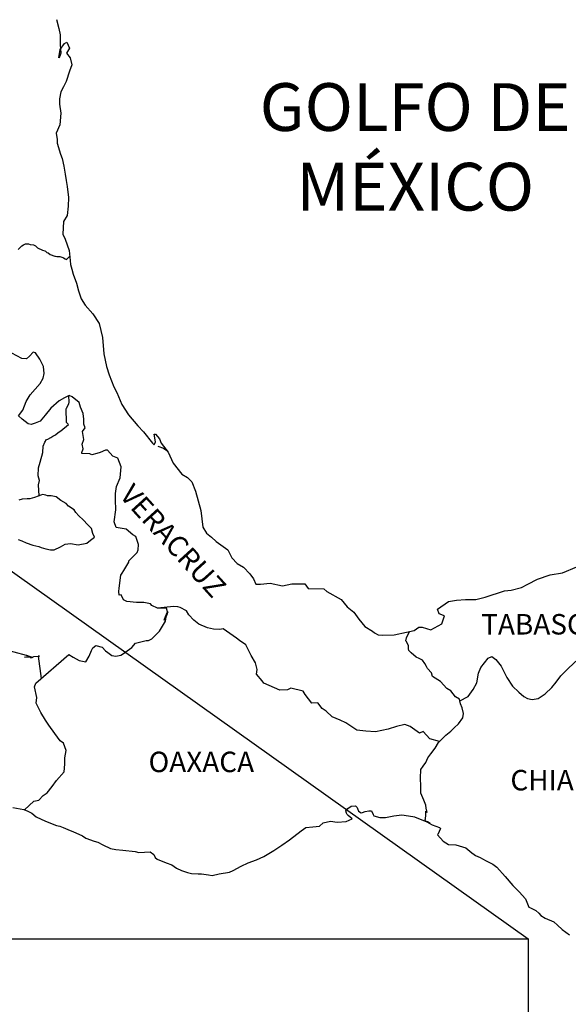
# Model space of a CAD drawing. Units: millimetres. Extents: x 235650 to 238050, y 2700557 to 2702357.
# Drawn here: x 237827 to 237891, y 2701991 to 2702107 of the extents above; entities that cross this region are included whole.
import ezdxf

# ---------------------------------------------------------------- set-up
doc = ezdxf.new("R2010")
doc.units = ezdxf.units.MM
doc.layers.add('Lomo', color=7, linetype='Continuous')
doc.layers.add('Pleamar Maxima', color=1, linetype='Continuous')
doc.styles.add('ROMANS', font='ROMANS', dxfattribs={"height": 0.2})
picture_1 = doc.add_image_def('image4.gif', size_in_pixel=(3178, 3242))

msp = doc.modelspace()

# ---------------------------------------------------------------- linework, layer by layer
at = {"layer": 'Lomo'}
msp.add_line((237738.93, 2702103.91, 1.16), (237886.09, 2701999.15), dxfattribs=at)
at = {"layer": 'Lomo', "color": 5, "linetype": 'Continuous'}
for p, q in [((237842.72, 2702056.9, 1.16), (237843.36, 2702056.65, 1.16)), ((237843.36, 2702056.65, 1.16), (237843.9, 2702056.3, 1.16)), ((237825.73, 2702014.56, 1.16), (237827, 2702014.31, 1.16)), ((237827, 2702014.31, 1.16), (237827.5, 2702014.12, 1.16)), ((237827.5, 2702014.12, 1.16), (237827.94, 2702013.88, 1.16)), ((237864.73, 2702014.16, 1.16), (237864.98, 2702014.45, 1.16)), ((237864.83, 2702013.91, 1.16), (237864.73, 2702014.16, 1.16)), ((237864.98, 2702014.45, 1.16), (237865.37, 2702014.7, 1.16)), ((237865.37, 2702014.7, 1.16), (237865.86, 2702014.75, 1.16)), ((237865.37, 2702014.7, 1.16), (237865.37, 2702014.7, 1.16)), ((237865.86, 2702014.75, 1.16), (237865.86, 2702014.75, 1.16)), ((237865.86, 2702014.75, 1.16), (237866.05, 2702014.56, 1.16)), ((237866.05, 2702014.56, 1.16), (237866.1, 2702014.45, 1.16)), ((237866.1, 2702014.45, 1.16), (237866.21, 2702014.11, 1.16)), ((237866.21, 2702014.11, 1.16), (237866.54, 2702013.92, 1.16)), ((237866.69, 2702013.96, 1.16), (237866.99, 2702014.07, 1.16)), ((237866.99, 2702014.07, 1.16), (237867.43, 2702014.16, 1.16)), ((237867.43, 2702014.16, 1.16), (237867.72, 2702014.16, 1.16)), ((237867.72, 2702014.16, 1.16), (237867.92, 2702013.72, 1.16)), ((237827.94, 2702013.88, 1.16), (237828.47, 2702013.48, 1.16)), ((237828.47, 2702013.48, 1.16), (237829.55, 2702012.94, 1.16)), ((237829.55, 2702012.94, 1.16), (237830.83, 2702012.45, 1.16)), ((237862.09, 2702012.77, 1.16), (237862.92, 2702012.97, 1.16)), ((237862.92, 2702012.97, 1.16), (237863.71, 2702012.83, 1.16)), ((237863.71, 2702012.83, 1.16), (237864.78, 2702012.92, 1.16)), ((237864.78, 2702012.92, 1.16), (237865.47, 2702013.23, 1.16)), ((237864.88, 2702013.72, 1.16), (237864.83, 2702013.91, 1.16)), ((237865.02, 2702013.61, 1.16), (237864.88, 2702013.72, 1.16)), ((237865.47, 2702013.23, 1.16), (237865.02, 2702013.61, 1.16)), ((237866.54, 2702013.92, 1.16), (237866.69, 2702013.96, 1.16)), ((237867.92, 2702013.72, 1.16), (237868.01, 2702013.57, 1.16)), ((237868.01, 2702013.57, 1.16), (237868.71, 2702013.37, 1.16)), ((237868.71, 2702013.37, 1.16), (237869.39, 2702013.37, 1.16)), ((237869.39, 2702013.37, 1.16), (237870.37, 2702013.57, 1.16)), ((237870.37, 2702013.57, 1.16), (237871.3, 2702013.68, 1.16)), ((237871.3, 2702013.68, 1.16), (237872.57, 2702013.52, 1.16)), ((237872.57, 2702013.52, 1.16), (237872.76, 2702013.47, 1.16)), ((237872.76, 2702013.47, 1.16), (237874.22, 2702012.88, 1.16)), ((237874.22, 2702012.88, 1.16), (237874.83, 2702012.54, 1.16)), ((237830.83, 2702012.45, 1.16), (237831.22, 2702012.35, 1.16)), ((237831.22, 2702012.35, 1.16), (237831.61, 2702012.2, 1.16)), ((237831.61, 2702012.2, 1.16), (237832.44, 2702011.85, 1.16)), ((237832.44, 2702011.85, 1.16), (237832.74, 2702011.76, 1.16)), ((237832.74, 2702011.76, 1.16), (237833.87, 2702011.22, 1.16)), ((237858.12, 2702010.75, 1.16), (237859.49, 2702011.83, 1.16)), ((237859.49, 2702011.83, 1.16), (237860.03, 2702012.23, 1.16)), ((237860.03, 2702012.23, 1.16), (237860.86, 2702012.28, 1.16)), ((237860.86, 2702012.28, 1.16), (237861.65, 2702012.38, 1.16)), ((237861.65, 2702012.38, 1.16), (237862.09, 2702012.77, 1.16)), ((237874.83, 2702012.54, 1.16), (237875.71, 2702012.2, 1.16)), ((237875.81, 2702012.1, 1.16), (237875.51, 2702011.4, 1.16)), ((237875.71, 2702012.2, 1.16), (237875.81, 2702012.1, 1.16)), ((237833.87, 2702011.22, 1.16), (237834.26, 2702010.97, 1.16)), ((237834.26, 2702010.97, 1.16), (237835.24, 2702010.62, 1.16)), ((237835.24, 2702010.62, 1.16), (237835.68, 2702010.48, 1.16)), ((237857.24, 2702010.15, 1.16), (237858.12, 2702010.75, 1.16)), ((237875.51, 2702011.4, 1.16), (237875.47, 2702011.36, 1.16)), ((237875.47, 2702011.36, 1.16), (237876.15, 2702010.62, 1.16)), ((237876.15, 2702010.62, 1.16), (237876.74, 2702010.22, 1.16)), ((237835.68, 2702010.48, 1.16), (237836.27, 2702010.18, 1.16)), ((237836.27, 2702010.18, 1.16), (237837.16, 2702009.74, 1.16)), ((237837.16, 2702009.74, 1.16), (237837.79, 2702009.64, 1.16)), ((237837.79, 2702009.64, 1.16), (237838.63, 2702009.54, 1.16)), ((237838.63, 2702009.54, 1.16), (237840.04, 2702009.39, 1.16)), ((237840.04, 2702009.39, 1.16), (237840.48, 2702009.3, 1.16)), ((237855.14, 2702008.82, 1.16), (237856.31, 2702009.51, 1.16)), ((237856.31, 2702009.51, 1.16), (237857.24, 2702010.15, 1.16)), ((237876.74, 2702010.22, 1.16), (237877.62, 2702010.17, 1.16)), ((237877.62, 2702010.17, 1.16), (237878.41, 2702009.93, 1.16)), ((237878.41, 2702009.93, 1.16), (237878.8, 2702009.83, 1.16)), ((237878.8, 2702009.83, 1.16), (237879.49, 2702009.24, 1.16)), ((237840.48, 2702009.3, 1.16), (237841.81, 2702009.35, 1.16)), ((237841.81, 2702009.35, 1.16), (237842.25, 2702009.05, 1.16)), ((237842.25, 2702009.05, 1.16), (237842.4, 2702008.71, 1.16)), ((237842.4, 2702008.71, 1.16), (237842.64, 2702008.51, 1.16)), ((237842.64, 2702008.51, 1.16), (237843.67, 2702008.06, 1.16)), ((237853.28, 2702008.08, 1.16), (237854.26, 2702008.42, 1.16)), ((237854.26, 2702008.42, 1.16), (237855.14, 2702008.82, 1.16)), ((237879.49, 2702009.24, 1.16), (237879.78, 2702009.05, 1.16)), ((237879.78, 2702009.05, 1.16), (237879.93, 2702008.94, 1.16)), ((237879.93, 2702008.94, 1.16), (237880.47, 2702008.7, 1.16)), ((237880.47, 2702008.7, 1.16), (237880.76, 2702008.55, 1.16)), ((237880.76, 2702008.55, 1.16), (237881.16, 2702008.3, 1.16)), ((237881.16, 2702008.3, 1.16), (237881.94, 2702007.91, 1.16)), ((237843.67, 2702008.06, 1.16), (237844.36, 2702007.82, 1.16)), ((237844.36, 2702007.82, 1.16), (237844.9, 2702007.43, 1.16)), ((237844.9, 2702007.43, 1.16), (237845.49, 2702007.18, 1.16)), ((237845.49, 2702007.18, 1.16), (237846.17, 2702006.94, 1.16)), ((237851.12, 2702006.99, 1.16), (237851.52, 2702007.18, 1.16)), ((237851.52, 2702007.18, 1.16), (237852.49, 2702007.68, 1.16)), ((237852.49, 2702007.68, 1.16), (237853.28, 2702008.08, 1.16)), ((237881.94, 2702007.91, 1.16), (237882.43, 2702007.56, 1.16)), ((237882.43, 2702007.56, 1.16), (237883.41, 2702006.48, 1.16)), ((237846.17, 2702006.94, 1.16), (237846.66, 2702006.83, 1.16)), ((237846.66, 2702006.83, 1.16), (237847.45, 2702006.79, 1.16)), ((237847.45, 2702006.79, 1.16), (237847.84, 2702006.79, 1.16)), ((237847.84, 2702006.79, 1.16), (237848.63, 2702006.65, 1.16)), ((237848.63, 2702006.65, 1.16), (237849.06, 2702006.59, 1.16)), ((237849.06, 2702006.59, 1.16), (237849.9, 2702006.79, 1.16)), ((237849.9, 2702006.79, 1.16), (237851.12, 2702006.99, 1.16)), ((237883.41, 2702006.48, 1.16), (237884.3, 2702005.4, 1.16)), ((237884.3, 2702005.4, 1.16), (237885.03, 2702004.66, 1.16)), ((237885.03, 2702004.66, 1.16), (237885.77, 2702003.86, 1.16)), ((237885.77, 2702003.86, 1.16), (237886.16, 2702002.88, 1.16)), ((237886.16, 2702002.88, 1.16), (237886.35, 2702002.78, 1.16)), ((237886.35, 2702002.78, 1.16), (237887, 2702002.49, 1.16)), ((237887, 2702002.49, 1.16), (237887.34, 2702002.19, 1.16)), ((237887.34, 2702002.19, 1.16), (237887.58, 2702001.9, 1.16)), ((237887.58, 2702001.9, 1.16), (237888.07, 2702001.6, 1.16)), ((237888.07, 2702001.6, 1.16), (237889.1, 2702001.16, 1.16)), ((237889.1, 2702001.16, 1.16), (237889.54, 2702000.76, 1.16)), ((237889.54, 2702000.76, 1.16), (237890.08, 2702000.27, 1.16)), ((237890.08, 2702000.27, 1.16), (237890.92, 2701999.63, 1.16))]:
    msp.add_line(p, q, dxfattribs=at)
at = {"layer": 'Lomo', "color": 5, "linetype": 'Continuous', "elevation": 1.16}
msp.add_lwpolyline([(237830.83, 2702106.9), (237831.13, 2702105.86), (237831.28, 2702105.12), (237831.28, 2702103.99), (237831.33, 2702102.95), (237831.23, 2702102.6), (237831.13, 2702102.41), (237831.28, 2702103.39), (237831.77, 2702104.09), (237832.06, 2702104.23), (237832.36, 2702103.54), (237832.01, 2702102.95), (237832.46, 2702102.41), (237832.65, 2702101.57), (237832.36, 2702100.83), (237831.97, 2702099.64), (237831.68, 2702099), (237831.34, 2702098.41), (237831.19, 2702097.62), (237831.19, 2702096.98), (237831.34, 2702095.94), (237831.24, 2702094.56), (237830.8, 2702093.58), (237830.91, 2702092.84), (237830.91, 2702092.39), (237831.3, 2702091.11), (237831.49, 2702090.61), (237831.69, 2702089.73), (237831.84, 2702088.79), (237831.99, 2702088.05), (237832.09, 2702087.35), (237832.24, 2702086.03), (237832.19, 2702085.04), (237832.1, 2702083.95), (237831.65, 2702083.21), (237831.6, 2702081.73), (237831.85, 2702081.14), (237832.34, 2702079.85), (237832.44, 2702078.67), (237832.49, 2702078.18), (237832.64, 2702077.64), (237832.79, 2702077.04), (237833.18, 2702076.01), (237833.43, 2702075.12), (237833.72, 2702074.18), (237834.21, 2702073.44), (237835.1, 2702072.41), (237835.84, 2702071.27), (237836.23, 2702069.65), (237836.38, 2702067.72), (237836.68, 2702066.24), (237837.02, 2702065.26), (237837.56, 2702063.87), (237837.91, 2702063.18), (237838.5, 2702061.8), (237839.28, 2702060.57), (237840.36, 2702059.28), (237841.05, 2702058.6), (237842.08, 2702057.27), (237842.28, 2702057.07), (237842.42, 2702057.42), (237842.28, 2702058.3), (237842.42, 2702058.3), (237842.91, 2702057.76), (237843.11, 2702057.27), (237843.94, 2702056.18), (237844.49, 2702054.9), (237845.51, 2702053.62), (237846.2, 2702053.22), (237846.2, 2702053.22), (237846.69, 2702052.73), (237847.13, 2702051.64), (237847.73, 2702049.38), (237847.97, 2702047.4), (237848.42, 2702046.71), (237849, 2702046.22), (237849.55, 2702045.72), (237850.92, 2702044.74), (237851.36, 2702043.8), (237852, 2702043.16), (237852.73, 2702042.72), (237853.47, 2702041.93), (237853.91, 2702041.34), (237854.2, 2702040.74), (237854.74, 2702040.74), (237855.87, 2702040.84), (237857.3, 2702040.55), (237858.42, 2702040.75), (237859.94, 2702040.75), (237860.33, 2702040.21), (237862.14, 2702040.17), (237862.49, 2702039.86), (237864.2, 2702038.93), (237864.89, 2702038.09), (237865.67, 2702037.45), (237866.27, 2702036.61), (237866.95, 2702035.78), (237867.84, 2702035.23), (237868.08, 2702035.03), (237868.52, 2702034.79), (237869.01, 2702034.74), (237870.39, 2702034.79), (237871.85, 2702035.09), (237872.74, 2702035.29), (237873.28, 2702035.68), (237873.66, 2702035.68), (237874.69, 2702035.39), (237875.97, 2702036.08), (237876.31, 2702037.01), (237876.16, 2702037.07), (237875.67, 2702037.26), (237875.47, 2702037.81), (237876.75, 2702038.7), (237877.68, 2702038.85), (237878.76, 2702038.94), (237879.98, 2702038.94), (237881.06, 2702039.19), (237883.31, 2702039.94), (237884.09, 2702040.04), (237885.32, 2702040.33), (237886.06, 2702040.73), (237887.18, 2702041.32), (237888.65, 2702041.82), (237890.12, 2702042.07), (237891.78, 2702042.76)], dxfattribs=at)
at = {"layer": 'Lomo', "color": 7, "linetype": 'Continuous', "elevation": 1.16}
for points in [[(237826.37, 2702079.96), (237826.62, 2702080.21), (237826.77, 2702080.36), (237826.96, 2702080.51), (237827.21, 2702080.61), (237827.55, 2702080.61), (237827.75, 2702080.55), (237828.14, 2702080.51), (237828.39, 2702080.36), (237828.63, 2702080.16), (237829.22, 2702079.86), (237829.47, 2702079.81), (237829.56, 2702079.76), (237829.71, 2702079.61), (237829.86, 2702079.56), (237830.11, 2702079.37), (237830.64, 2702079.17), (237830.74, 2702079.17), (237830.89, 2702079.12), (237831.23, 2702079.11), (237831.58, 2702079.02), (237831.68, 2702078.97), (237831.87, 2702078.87), (237832.02, 2702078.77), (237832.02, 2702078.77), (237832.4, 2702079.17)], [(237827.08, 2702014.29), (237828.18, 2702015.28), (237828.78, 2702015.43), (237829.27, 2702015.97), (237829.76, 2702016.27), (237830.35, 2702017.01), (237830.84, 2702017.74), (237831.72, 2702018.73), (237831.82, 2702019.62), (237831.82, 2702020.36), (237831.97, 2702021.24), (237831.67, 2702022.08), (237831.28, 2702022.38), (237830.64, 2702023.22), (237829.95, 2702024.21), (237829.55, 2702024.8), (237829.01, 2702025.68), (237828.47, 2702026.77), (237828.52, 2702027.46), (237828.28, 2702028.69), (237828.43, 2702029.14), (237832.3, 2702032.48), (237832.79, 2702032.19), (237833.14, 2702031.99), (237833.48, 2702031.79), (237834.27, 2702031.64), (237834.66, 2702032.28), (237834.95, 2702032.97), (237835.1, 2702033.27), (237835.44, 2702033.56), (237836.18, 2702033.36), (237836.57, 2702032.92), (237836.87, 2702032.72), (237837.31, 2702032.38), (237837.8, 2702032.28), (237838.38, 2702032.42), (237838.59, 2702032.52), (237839.66, 2702033.3), (237840.11, 2702033.8), (237841.34, 2702034.14), (237841.63, 2702034.14), (237842.02, 2702034.34), (237842.46, 2702034.78), (237842.91, 2702035.23), (237843.49, 2702036.21), (237843.59, 2702036.41), (237843.69, 2702036.9), (237843.83, 2702037.3), (237843.88, 2702037.49), (237843.45, 2702036.51), (237843.59, 2702036.95), (237843.83, 2702037.49), (237843.74, 2702037.93), (237842.66, 2702037.93), (237842.02, 2702038.24), (237841.87, 2702038.43), (237841.09, 2702038.58), (237840.2, 2702038.58), (237839.08, 2702038.69), (237838.68, 2702038.88), (237838.43, 2702039.47), (237838.19, 2702039.43), (237838.14, 2702039.87), (237838.19, 2702040.26), (237838.38, 2702041.79), (237838.53, 2702042.03), (237838.73, 2702042.33), (237839.31, 2702043.32), (237839.31, 2702043.47), (237839.85, 2702044), (237840.29, 2702044.45), (237840.39, 2702044.74), (237840.44, 2702045.39), (237840.15, 2702046.32), (237839.8, 2702046.52), (237839.02, 2702047.16), (237837.84, 2702047.36), (237837.59, 2702048.05), (237837.79, 2702049.43), (237837.74, 2702050.62), (237837.74, 2702051.35), (237837.88, 2702052.19), (237838.28, 2702053.18), (237838.42, 2702054.46), (237838.03, 2702055.49), (237837.44, 2702055.74), (237836.8, 2702056.43), (237836.6, 2702056.43), (237835.97, 2702056.14), (237835.57, 2702056.04), (237834.98, 2702055.89), (237834.74, 2702055.99), (237833.8, 2702056.04), (237833.8, 2702056.14), (237833.95, 2702056.58), (237833.86, 2702057.13), (237834.05, 2702057.67), (237833.9, 2702058.61), (237834.2, 2702059.05), (237834.04, 2702059.49), (237834.04, 2702060.08), (237834.04, 2702060.08), (237833.95, 2702060.72), (237833.65, 2702061.47), (237833.51, 2702062.01), (237832.67, 2702062.7), (237832.32, 2702062.85), (237831.79, 2702062.56), (237831.15, 2702062.21), (237830.17, 2702061.37), (237829.53, 2702060.53), (237828.94, 2702059.85), (237828.35, 2702059.6), (237827.86, 2702059.45), (237827.52, 2702059.51), (237826.83, 2702060.05), (237826.38, 2702060.44), (237826.88, 2702061.13), (237827.27, 2702062.12), (237827.76, 2702062.91), (237828.35, 2702063.59), (237828.94, 2702064.24), (237829.28, 2702064.88), (237829.38, 2702065.41), (237829.33, 2702066.25), (237828.89, 2702067.09), (237828.39, 2702067.83), (237828.1, 2702067.93), (237827.66, 2702067.44), (237827.32, 2702067.15), (237826.77, 2702067.19), (237825.6, 2702067.79)], [(237828.82, 2702051.09), (237828.75, 2702052.36), (237828.85, 2702052.89), (237828.69, 2702053.44), (237828.75, 2702054.37), (237828.94, 2702055.02), (237829.24, 2702056.15), (237829.29, 2702056.89), (237829.48, 2702057.38), (237829.68, 2702057.68), (237829.83, 2702057.72), (237830.17, 2702057.92), (237830.42, 2702058.07), (237830.71, 2702058.22), (237831.05, 2702058.51), (237831.35, 2702058.71), (237832.23, 2702059.45), (237832.03, 2702059.69), (237832.03, 2702060.09), (237831.99, 2702060.83), (237831.99, 2702061.27), (237832.03, 2702061.37), (237832.28, 2702061.86), (237832.32, 2702062.06), (237832.27, 2702062.82)], [(237826.35, 2702045.95), (237826.79, 2702045.8), (237827.28, 2702045.56), (237828.07, 2702045.31), (237828.76, 2702045.16), (237829.05, 2702045.01), (237829.59, 2702044.86), (237830.13, 2702044.76), (237830.57, 2702044.76), (237831.31, 2702045.1), (237831.85, 2702045.4), (237832.48, 2702045.49), (237833.37, 2702045.35), (237834.4, 2702045.54), (237834.4, 2702045.54), (237834.84, 2702045.88), (237835.29, 2702046.23), (237835.09, 2702046.68), (237834.94, 2702047.27), (237834.5, 2702047.67), (237833.96, 2702048.26), (237833.47, 2702048.75), (237833.12, 2702049.14), (237832.93, 2702049.44), (237832.24, 2702049.88), (237831.99, 2702050.18), (237831.36, 2702050.53), (237830.81, 2702050.97), (237830.22, 2702051.07), (237829.78, 2702051.07), (237829.58, 2702051.17), (237829.19, 2702051.22), (237829, 2702051.17), (237828.7, 2702051.03), (237828.26, 2702050.88), (237827.72, 2702050.73), (237827.42, 2702050.73), (237826.83, 2702050.68), (237826.44, 2702050.58)], [(237875.72, 2702022.31), (237874.59, 2702022.61), (237873.81, 2702023.45), (237873.36, 2702023.25), (237872.28, 2702024.04), (237871.64, 2702024.29), (237870.66, 2702024.04), (237869.68, 2702023.75), (237868.21, 2702023.41), (237867.08, 2702023.51), (237866.04, 2702023.6), (237865.31, 2702024.1), (237864.72, 2702024.49), (237864.08, 2702024.79), (237863.15, 2702025.19), (237862.41, 2702025.83), (237861.97, 2702026.17), (237861.47, 2702026.82), (237860.74, 2702026.77), (237859.95, 2702027.81), (237859.75, 2702028.2), (237858.28, 2702028.55), (237857.89, 2702028.35), (237857.01, 2702028.3), (237855.14, 2702029.14), (237854.94, 2702029.39), (237854.26, 2702030.18), (237854.35, 2702030.72), (237854.16, 2702031.51), (237853.66, 2702032.35), (237853.02, 2702033.63), (237852.29, 2702034.12), (237851.94, 2702034.42), (237850.37, 2702035.51), (237849.98, 2702035.41), (237849.24, 2702035.46), (237848.51, 2702035.61), (237847.52, 2702036.06), (237846.93, 2702036.5), (237846.34, 2702037.14), (237846.05, 2702037.59), (237845.31, 2702037.98), (237845.06, 2702038.08), (237844.57, 2702038.13), (237842.66, 2702037.93)], [(237878.07, 2702027.05), (237878.03, 2702027.24), (237877.58, 2702027.53), (237877.05, 2702028.22), (237876.55, 2702028.52), (237875.82, 2702029.31), (237874.88, 2702029.9), (237874.78, 2702030.35), (237874.29, 2702030.84), (237874.19, 2702031.09), (237873.99, 2702031.43), (237873.7, 2702031.83), (237873.31, 2702032.02), (237872.96, 2702032.17), (237872.37, 2702032.67), (237872.13, 2702032.96), (237872.08, 2702033.16), (237872.08, 2702033.51), (237871.83, 2702034), (237871.78, 2702034.1), (237871.83, 2702034.44), (237871.83, 2702034.44), (237871.83, 2702034.44), (237872.19, 2702035.17)], [(237822.92, 2702033.58), (237827.29, 2702032.39), (237827.34, 2702032.39), (237828.08, 2702032.14), (237827.1, 2702032.19), (237827.59, 2702032.29), (237827.93, 2702032.09), (237827.83, 2702032.09), (237828.18, 2702032.24), (237828.86, 2702032.29), (237828.86, 2702032.29), (237828.68, 2702032.28), (237829.06, 2702029.69)], [(237874.63, 2702012.67), (237874.29, 2702012.88), (237873.99, 2702013), (237874.06, 2702013.24), (237874.11, 2702013.64), (237874.11, 2702014.13), (237874.25, 2702013.98), (237874.16, 2702014.48), (237874.1, 2702014.82), (237873.86, 2702015.41), (237873.51, 2702016.25), (237873.51, 2702017.04), (237873.46, 2702017.98), (237873.51, 2702019.01), (237873.81, 2702019.4), (237874.1, 2702019.84), (237874.34, 2702020.39), (237874.69, 2702020.83), (237875.18, 2702021.52), (237875.57, 2702022.16), (237876.11, 2702022.7), (237876.45, 2702023.05), (237877.05, 2702023.49), (237877.44, 2702023.88), (237877.93, 2702024.38), (237878.42, 2702025.07), (237878.52, 2702025.56), (237878.37, 2702026.25), (237878.17, 2702026.69), (237878.07, 2702027.05), (237879.05, 2702027.58), (237879.65, 2702028.37), (237880.08, 2702029.15), (237880.28, 2702030.29), (237880.53, 2702030.98), (237880.97, 2702031.52), (237881.41, 2702032.06), (237881.85, 2702032.26), (237882.29, 2702031.91), (237882.93, 2702031.12), (237883.58, 2702029.79), (237884.26, 2702028.76), (237884.99, 2702028.06), (237885.59, 2702027.57), (237886.03, 2702027.32), (237886.57, 2702027.22), (237887.26, 2702027.32), (237888.09, 2702027.86), (237888.88, 2702028.6), (237889.37, 2702029.24), (237889.91, 2702029.98), (237890.5, 2702030.57), (237891.67, 2702031.7)]]:
    msp.add_lwpolyline(points, dxfattribs=at)

# ---------------------------------------------------------------- texts
at = {"layer": 'Lomo', "color": 7, "style": 'ROMANS'}
for s, insert, char_height, width, attachment_point in [('\\fArial|b0|i0|c0|p34;GOLFO DE MÉXICO', (237872.86, 2702099.44, 1.16), 5.6, 46.0533, 2), ('TABASCO', (237880.59, 2702037.23, 3.48), 2.4, 25.138, 1), ('OAXACA', (237841.62, 2702021.1, 3.48), 2.4, 25.138, 1), ('CHIAPAS', (237884.01, 2702018.96, 3.48), 2.4, 25.138, 1)]:
    msp.add_mtext(s, dxfattribs=dict(at, insert=insert, char_height=char_height, width=width, attachment_point=attachment_point))
at = {"layer": 'Lomo', "color": 7, "insert": (237839.88, 2702052.68, 3.48), "char_height": 2.4, "width": 25.138, "attachment_point": 1, "rotation": 312.295, "style": 'ROMANS'}
msp.add_mtext('VERACRUZ', dxfattribs=at)

# ---------------------------------------------------------------- referenced raster images: frames only (the image files are external)
at = {"layer": 'Pleamar Maxima', "color": 0}
image = msp.add_image(picture_1, insert=(237696.73, 2701805.98), size_in_units=(189.36, 193.18), dxfattribs=at)
image.dxf.flags = 7

doc.saveas('drawing.dxf')
